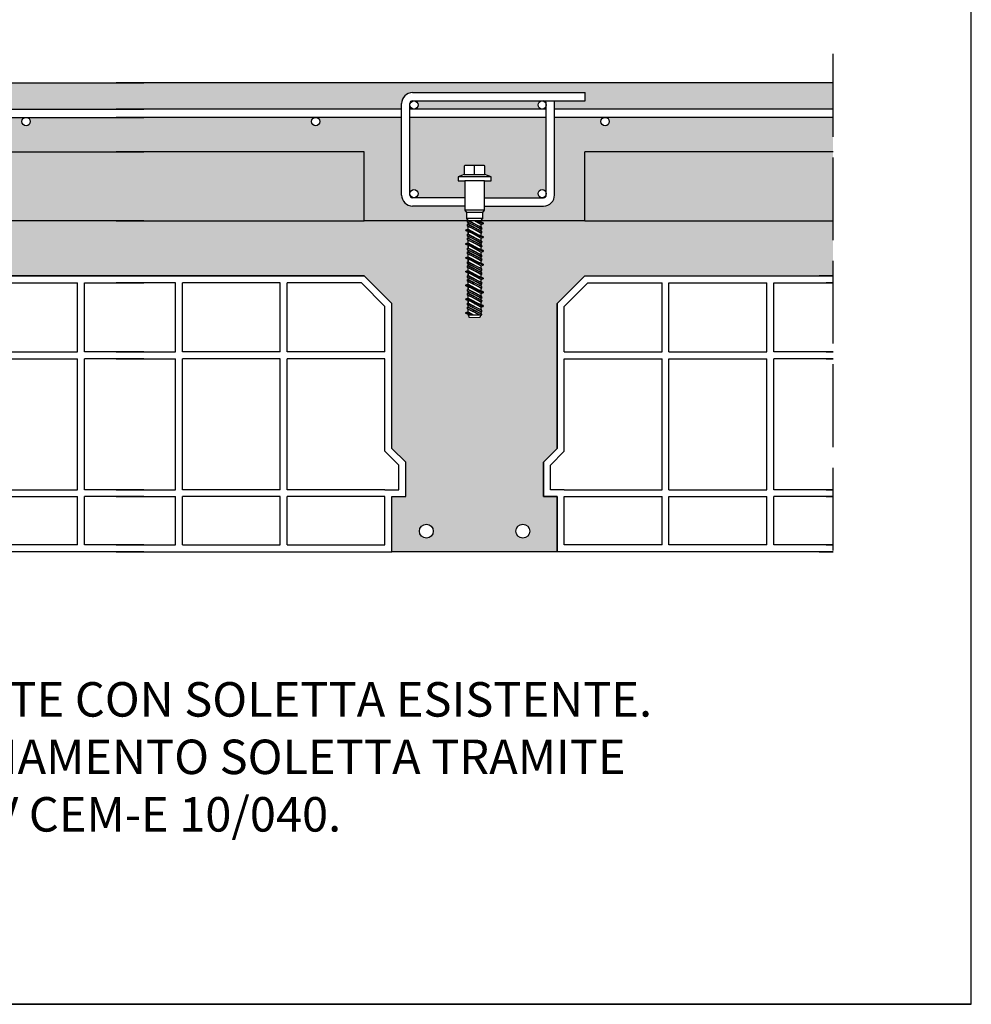
# Model space of a CAD drawing. Units: millimetres. Extents: x 9333 to 40302, y 10312 to 34394.
# Drawn here: x 19101 to 19792, y 15852 to 16566 of the extents above; entities that cross this region are included whole.
import ezdxf

# ---------------------------------------------------------------- set-up
doc = ezdxf.new("R2010")
doc.units = ezdxf.units.MM
doc.linetypes.add('ACAD_ISO02W100', pattern=[15, 12, -3])
for name, color, linetype in [('arm', 7, 'Continuous'), ('CLS', 7, 'Continuous'), ('Pignatta', 34, 'Continuous'), ('retini', 8, 'Continuous')]:
    doc.layers.add(name, color=color, linetype=linetype)
doc.layers.add('Testo', color=7, linetype='Continuous', lineweight=5)
doc.styles.add('stile1', font='swissel.ttf')

# ---------------------------------------------------------------- blocks, each defined once
blk = doc.blocks.new('VCEM-E fronte')
for p, q in [((45.73, 740.94), (45.73, 747.44)), ((33.83, 739.44), (57.63, 739.44)), ((38.63, 736.44), (52.83, 736.44)), ((38.63, 715.23), (52.83, 715.24)), ((44.53, 707.43), (39.43, 705.41)), ((43.4, 707.43), (39.43, 705.86)), ((39.5, 705.31), (44.78, 707.43)), ((39.5, 705.95), (43.19, 707.43)), ((39.81, 713.43), (51.66, 713.43)), ((39.81, 709.23), (51.66, 709.23)), ((40.58, 702.55), (50.64, 707.43)), ((40.66, 702.65), (50.36, 707.43)), ((41.18, 707.43), (41.18, 706.63)), ((41.18, 704.83), (45.91, 707.43)), ((41.18, 707.43), (50.28, 707.43)), ((44.19, 704.39), (49.73, 707.43)), ((50.88, 707.43), (50.28, 707.43)), ((50.88, 706.52), (50.88, 707.43)), ((39.43, 705.86), (39.43, 705.41)), ((52.03, 700.86), (39.43, 695.86)), ((52.03, 700.41), (39.43, 695.41)), ((41.18, 704.83), (39.5, 705.31)), ((39.5, 695.95), (51.96, 700.95)), ((39.5, 695.31), (51.96, 700.31)), ((50.88, 706.52), (40.58, 701.52)), ((40.58, 699.75), (50.88, 704.75)), ((50.88, 703.72), (40.58, 698.72)), ((40.58, 701.52), (40.58, 702.55)), ((40.58, 698.72), (40.58, 699.75)), ((40.58, 698.72), (40.58, 699.75)), ((40.66, 701.42), (50.8, 706.42)), ((40.66, 699.85), (50.8, 704.85)), ((40.66, 698.62), (50.8, 703.62)), ((41.18, 701.33), (40.66, 701.42)), ((41.18, 704.83), (41.18, 702.9)), ((41.18, 701.33), (47.27, 704.68)), ((41.18, 698.53), (47.27, 701.88)), ((41.18, 701.33), (41.18, 700.1)), ((50.28, 701.43), (42.49, 697.15)), ((44.19, 701.59), (50.28, 704.93)), ((50.28, 704.93), (50.28, 706.17)), ((50.8, 704.85), (50.28, 704.93)), ((50.8, 704.85), (50.28, 704.93)), ((50.28, 701.43), (50.28, 703.37)), ((51.96, 700.95), (50.28, 701.43)), ((50.88, 703.72), (50.88, 704.75)), ((50.88, 703.72), (50.88, 704.75)), ((52.03, 700.41), (52.03, 700.86)), ((39.43, 695.86), (39.43, 695.41)), ((41.18, 694.83), (39.5, 695.31)), ((40.58, 692.55), (50.88, 697.55)), ((50.88, 696.52), (40.58, 691.52)), ((40.58, 689.75), (50.88, 694.75)), ((50.88, 693.72), (40.58, 688.72)), ((40.58, 691.52), (40.58, 692.55)), ((41.18, 698.53), (40.66, 698.62)), ((40.66, 692.65), (50.8, 697.65)), ((40.66, 691.42), (50.8, 696.42)), ((40.66, 689.85), (50.8, 694.85)), ((40.66, 688.62), (50.8, 693.62)), ((41.18, 694.83), (48.98, 699.12)), ((41.18, 698.53), (41.18, 696.63)), ((41.18, 694.83), (41.18, 692.9)), ((41.18, 691.33), (47.27, 694.68)), ((44.19, 694.39), (50.28, 697.73)), ((44.19, 691.59), (50.28, 694.93)), ((50.28, 697.73), (50.28, 699.64)), ((50.28, 699.61), (50.28, 697.73)), ((50.8, 697.65), (50.28, 697.73)), ((50.28, 694.93), (50.28, 696.17)), ((50.8, 694.85), (50.28, 694.93)), ((50.8, 694.85), (50.28, 694.93)), ((50.28, 691.43), (50.28, 693.37)), ((50.88, 696.52), (50.88, 697.55)), ((50.88, 693.72), (50.88, 694.75)), ((50.88, 693.72), (50.88, 694.75)), ((52.03, 690.86), (39.43, 685.86)), ((52.03, 690.41), (39.43, 685.41)), ((39.43, 685.86), (39.43, 685.41)), ((39.5, 685.95), (51.96, 690.95)), ((39.5, 685.31), (51.96, 690.31)), ((40.58, 688.72), (40.58, 689.75)), ((40.58, 688.72), (40.58, 689.75)), ((40.58, 682.55), (50.88, 687.55)), ((50.88, 686.52), (40.58, 681.52)), ((41.18, 691.33), (40.66, 691.42)), ((41.18, 688.53), (40.66, 688.62)), ((40.66, 682.65), (50.8, 687.65)), ((40.66, 681.42), (50.8, 686.42)), ((41.18, 688.53), (47.27, 691.88)), ((41.18, 691.33), (41.18, 690.1)), ((41.18, 684.83), (48.98, 689.12)), ((41.18, 688.53), (41.18, 686.63)), ((50.28, 691.43), (42.49, 687.15)), ((44.19, 684.39), (50.28, 687.73)), ((51.96, 690.95), (50.28, 691.43)), ((50.28, 689.61), (50.28, 687.73)), ((50.28, 687.73), (50.28, 689.61)), ((50.8, 687.65), (50.28, 687.73)), ((50.28, 684.93), (50.28, 686.17)), ((50.88, 686.52), (50.88, 687.55)), ((52.03, 690.41), (52.03, 690.86)), ((52.03, 680.86), (39.43, 675.86)), ((52.03, 680.41), (39.43, 675.41)), ((41.18, 684.83), (39.5, 685.31)), ((39.5, 675.95), (51.96, 680.95)), ((39.5, 675.31), (51.96, 680.31)), ((40.58, 679.75), (50.88, 684.75)), ((50.88, 683.72), (40.58, 678.72)), ((40.58, 681.52), (40.58, 682.55)), ((40.58, 678.72), (40.58, 679.75)), ((40.58, 678.72), (40.58, 679.75)), ((40.66, 679.85), (50.8, 684.85)), ((40.66, 678.62), (50.8, 683.62)), ((41.18, 681.33), (40.66, 681.42)), ((41.18, 678.53), (40.66, 678.62)), ((41.18, 684.83), (41.18, 682.9)), ((41.18, 681.33), (47.27, 684.68)), ((41.18, 678.53), (47.27, 681.88)), ((41.18, 681.33), (41.18, 680.1)), ((41.18, 674.83), (48.98, 679.12)), ((41.18, 678.53), (41.18, 676.63)), ((50.28, 681.43), (42.49, 677.15)), ((44.19, 681.59), (50.28, 684.93)), ((50.8, 684.85), (50.28, 684.93)), ((50.8, 684.85), (50.28, 684.93)), ((50.28, 681.43), (50.28, 683.37)), ((51.96, 680.95), (50.28, 681.43)), ((50.28, 679.61), (50.28, 677.73)), ((50.28, 677.73), (50.28, 679.61)), ((50.88, 683.72), (50.88, 684.75)), ((50.88, 683.72), (50.88, 684.75)), ((52.03, 680.41), (52.03, 680.86)), ((39.43, 675.86), (39.43, 675.41)), ((41.18, 674.83), (39.5, 675.31)), ((40.58, 672.55), (50.88, 677.55)), ((50.88, 676.52), (40.58, 671.52)), ((40.58, 669.75), (50.88, 674.75)), ((50.88, 673.72), (40.58, 668.72)), ((40.58, 671.52), (40.58, 672.55)), ((40.66, 672.65), (50.8, 677.65)), ((40.66, 671.42), (50.8, 676.42)), ((40.66, 669.85), (50.8, 674.85)), ((40.66, 668.62), (50.8, 673.62)), ((41.18, 671.33), (40.66, 671.42)), ((41.18, 674.83), (41.18, 672.9)), ((41.18, 671.33), (47.27, 674.68)), ((41.18, 668.53), (47.27, 671.88)), ((41.18, 671.33), (41.18, 670.1)), ((50.28, 671.43), (42.49, 667.15)), ((44.19, 674.39), (50.28, 677.73)), ((44.19, 671.59), (50.28, 674.93)), ((50.8, 677.65), (50.28, 677.73)), ((50.28, 674.93), (50.28, 676.17)), ((50.8, 674.85), (50.28, 674.93)), ((50.8, 674.85), (50.28, 674.93)), ((50.28, 671.43), (50.28, 673.37)), ((51.96, 670.95), (50.28, 671.43)), ((50.88, 676.52), (50.88, 677.55)), ((50.88, 673.72), (50.88, 674.75)), ((50.88, 673.72), (50.88, 674.75)), ((52.03, 670.86), (39.43, 665.86)), ((52.03, 670.41), (39.43, 665.41)), ((39.43, 665.86), (39.43, 665.41)), ((39.5, 665.95), (51.96, 670.95)), ((39.5, 665.31), (51.96, 670.31)), ((41.18, 664.83), (39.5, 665.31)), ((40.58, 668.72), (40.58, 669.75)), ((40.58, 668.72), (40.58, 669.75)), ((40.58, 662.55), (50.88, 667.55)), ((50.88, 666.52), (40.58, 661.52)), ((40.58, 659.75), (50.88, 664.75)), ((41.18, 668.53), (40.66, 668.62)), ((40.66, 662.65), (50.8, 667.65)), ((40.66, 661.42), (50.8, 666.42)), ((40.66, 659.85), (50.8, 664.85)), ((41.18, 664.83), (48.98, 669.12)), ((41.18, 668.53), (41.18, 666.63)), ((41.18, 664.83), (41.18, 662.9)), ((41.18, 661.33), (47.27, 664.68)), ((44.19, 664.39), (50.28, 667.73)), ((44.19, 661.59), (50.28, 664.93)), ((50.28, 669.64), (50.28, 667.73)), ((50.28, 667.73), (50.28, 669.61)), ((50.8, 667.65), (50.28, 667.73)), ((50.28, 664.93), (50.28, 666.17)), ((50.8, 664.85), (50.28, 664.93)), ((50.8, 664.85), (50.28, 664.93)), ((50.88, 666.52), (50.88, 667.55)), ((50.88, 663.72), (50.88, 664.75)), ((50.88, 663.72), (50.88, 664.75)), ((52.03, 670.41), (52.03, 670.86)), ((52.03, 660.86), (39.43, 655.86)), ((52.03, 660.41), (39.43, 655.41)), ((39.5, 655.95), (51.96, 660.95)), ((39.5, 655.31), (51.96, 660.31)), ((50.88, 663.72), (40.58, 658.72)), ((40.58, 661.52), (40.58, 662.55)), ((40.58, 658.72), (40.58, 659.75)), ((40.58, 658.72), (40.58, 659.75)), ((40.58, 652.55), (50.88, 657.55)), ((40.66, 658.62), (50.8, 663.62)), ((41.18, 661.33), (40.66, 661.42)), ((41.18, 658.53), (40.66, 658.62)), ((40.66, 652.65), (50.8, 657.65)), ((41.18, 658.53), (47.27, 661.88)), ((41.18, 661.33), (41.18, 660.1)), ((41.18, 654.83), (48.98, 659.12)), ((41.18, 658.53), (41.18, 656.66)), ((50.28, 661.43), (42.49, 657.15)), ((44.19, 654.39), (50.28, 657.73)), ((50.28, 661.43), (50.28, 663.37)), ((51.96, 660.95), (50.28, 661.43)), ((50.28, 657.73), (50.28, 659.64)), ((50.28, 659.61), (50.28, 657.73)), ((50.8, 657.65), (50.28, 657.73)), ((50.88, 656.52), (50.88, 657.55)), ((52.03, 660.41), (52.03, 660.86)), ((39.43, 655.86), (39.43, 655.41)), ((41.18, 654.83), (39.5, 655.31)), ((50.88, 656.52), (40.58, 651.52)), ((40.58, 649.75), (50.88, 654.75)), ((50.88, 653.72), (40.58, 648.72)), ((40.58, 651.52), (40.58, 652.55)), ((40.58, 648.72), (40.58, 649.75)), ((40.58, 648.72), (40.58, 649.75)), ((40.66, 651.42), (50.8, 656.42)), ((40.66, 649.85), (50.8, 654.85)), ((40.66, 648.62), (50.8, 653.62)), ((41.18, 651.33), (40.66, 651.42)), ((41.18, 654.83), (41.18, 652.9)), ((41.18, 651.33), (47.27, 654.68)), ((41.18, 648.53), (47.27, 651.88)), ((41.18, 651.33), (41.18, 650.1)), ((41.18, 651.33), (41.18, 650.1)), ((50.28, 651.43), (42.49, 647.15)), ((44.19, 651.59), (50.28, 654.93)), ((46.48, 648.75), (50.18, 650.24)), ((46.49, 648.12), (51.96, 650.31)), ((50.22, 650.14), (46.64, 648.72)), ((50.28, 649.94), (49.87, 651.21)), ((51.53, 650.43), (49.87, 651.21)), ((51.53, 650.43), (49.87, 649.48)), ((50.28, 649.94), (49.87, 649.48)), ((50.28, 654.93), (50.28, 656.17)), ((50.8, 654.85), (50.28, 654.93)), ((50.8, 654.85), (50.28, 654.93)), ((50.28, 651.43), (50.28, 653.37)), ((51.96, 650.95), (50.28, 651.43)), ((52.03, 650.41), (50.29, 649.72)), ((50.88, 653.72), (50.88, 654.75)), ((50.88, 653.72), (50.88, 654.75)), ((51.13, 650.62), (51.96, 650.95)), ((52.03, 650.86), (51.27, 650.56)), ((52.03, 650.41), (52.03, 650.86)), ((40.11, 646.13), (39.43, 645.86)), ((39.43, 645.86), (39.43, 645.41)), ((40.19, 645.71), (39.43, 645.41)), ((39.5, 645.95), (44.97, 648.15)), ((39.5, 645.31), (40.33, 645.65)), ((41.18, 644.83), (39.5, 645.31)), ((39.93, 645.83), (41.59, 646.79)), ((39.93, 645.83), (41.59, 645.06)), ((39.93, 645.83), (41.59, 645.06)), ((40.58, 642.55), (50.88, 647.55)), ((50.88, 646.52), (40.58, 641.52)), ((40.58, 639.75), (50.88, 644.75)), ((41.18, 648.53), (40.66, 648.62)), ((40.66, 642.65), (50.8, 647.65)), ((40.66, 641.42), (50.8, 646.42)), ((40.66, 639.85), (50.8, 644.85)), ((41.18, 644.83), (48.98, 649.12)), ((41.18, 648.53), (41.18, 646.66)), ((41.18, 648.53), (41.18, 646.63)), ((41.18, 646.33), (41.59, 646.79)), ((41.18, 646.33), (41.59, 645.06)), ((41.18, 644.83), (41.18, 642.9)), ((41.18, 644.83), (41.18, 642.9)), ((41.18, 641.33), (47.27, 644.68)), ((44.83, 647.55), (41.24, 646.13)), ((41.28, 646.03), (44.98, 647.51)), ((44.83, 648), (41.49, 646.67)), ((50.88, 643.72), (41.93, 639.37)), ((42.19, 639.37), (50.8, 643.62)), ((44.19, 644.39), (50.28, 647.73)), ((44.19, 641.59), (50.28, 644.93)), ((44.48, 647.64), (45.73, 648.93)), ((45.73, 647.33), (44.48, 647.64)), ((45.73, 647.33), (45.73, 648.93)), ((45.73, 648.93), (46.99, 648.63)), ((46.99, 648.63), (45.73, 647.33)), ((49.97, 649.6), (46.64, 648.27)), ((50.28, 649.64), (50.28, 647.73)), ((50.28, 647.73), (50.28, 649.61)), ((50.8, 647.65), (50.28, 647.73)), ((50.28, 644.93), (50.28, 646.17)), ((50.8, 644.85), (50.28, 644.93)), ((50.8, 644.85), (50.28, 644.93)), ((50.28, 641.43), (50.28, 643.37)), ((50.88, 646.52), (50.88, 647.55)), ((50.88, 643.72), (50.88, 644.75)), ((50.88, 643.72), (50.88, 644.75)), ((40.58, 641.52), (40.58, 642.55)), ((40.58, 639.37), (40.58, 639.75)), ((40.58, 639.37), (40.58, 639.75)), ((50.28, 639.37), (40.58, 639.37)), ((41.18, 641.33), (40.66, 641.42)), ((41.18, 641.33), (41.18, 640.1)), ((41.18, 641.33), (41.18, 640.1)), ((41.18, 639.37), (41.86, 637.43)), ((42.71, 639.37), (47.27, 641.88)), ((50.28, 641.43), (46.53, 639.37)), ((48.06, 639.37), (50.18, 640.24)), ((50.22, 640.13), (48.33, 639.37)), ((49.98, 639.58), (49.48, 639.37)), ((50.28, 639.37), (49.6, 637.43)), ((49.68, 639.37), (51.96, 640.31)), ((51.53, 640.43), (49.87, 641.21)), ((50.28, 639.94), (49.87, 641.21)), ((51.53, 640.43), (49.88, 639.46)), ((50.28, 639.94), (49.88, 639.46)), ((51.96, 640.95), (50.28, 641.43)), ((50.28, 639.37), (50.28, 639.62)), ((52.03, 640.41), (50.31, 639.71)), ((51.13, 640.62), (51.96, 640.95)), ((52.03, 640.86), (51.27, 640.55)), ((52.03, 640.41), (52.03, 640.86))]:
    blk.add_line(p, q)
at = {"linetype": 'Continuous', "lineweight": 0}
for p, q in [((41.18, 639.37), (41.86, 637.43)), ((41.18, 639.37), (41.86, 637.43)), ((41.86, 637.43), (45.73, 637.43)), ((49.6, 637.43), (45.73, 637.43)), ((50.28, 639.37), (49.6, 637.43)), ((50.28, 639.37), (49.6, 637.43))]:
    blk.add_line(p, q, dxfattribs=at)
blk.add_lwpolyline([(41.18, 707.43), (39.81, 709.23), (39.81, 713.43), (38.63, 715.23), (38.63, 736.44), (33.83, 736.44, -0.066667), (33.83, 739.44), (38.28, 740.94), (38.28, 747.04, -0.414214), (38.68, 747.44), (52.78, 747.44, -0.414214), (53.18, 747.04), (53.18, 740.94), (57.63, 739.44, -0.066667), (57.63, 736.44), (52.83, 736.44), (52.83, 715.23), (51.66, 713.43), (51.66, 709.23), (50.28, 707.43)], format="xyb")
for centre, radius, start, end in [((42, 706.36), 34.77, 83.84865, 96.14822), ((49.46, 706.36), 34.77, 83.85178, 96.15135), ((39.53, 705.86), 0.1, 105.12401, 180), ((39.53, 705.41), 0.1, 180, 254.87599), ((40.68, 702.55), 0.1, 99.46232, 180), ((40.68, 701.52), 0.1, 180, 260.53768), ((40.68, 699.75), 0.1, 99.46232, 180), ((40.68, 699.75), 0.1, 99.46232, 180), ((50.78, 706.52), 0.1, 279.46232, 0), ((50.78, 704.75), 0.1, 0, 80.53768), ((50.78, 704.75), 0.1, 0, 80.53768), ((50.78, 703.72), 0.1, 279.46232, 0), ((50.78, 703.72), 0.1, 279.46232, 0), ((51.93, 700.86), 0.1, 0, 74.87599), ((51.93, 700.41), 0.1, 285.12401, 0), ((39.53, 695.86), 0.1, 105.12401, 180), ((39.53, 695.41), 0.1, 180, 254.87599), ((40.68, 698.72), 0.1, 180, 260.53768), ((40.68, 698.72), 0.1, 180, 260.53768), ((40.68, 692.55), 0.1, 99.46232, 180), ((50.78, 697.55), 0.1, 0, 80.53768), ((50.78, 696.52), 0.1, 279.46232, 0), ((50.78, 694.75), 0.1, 0, 80.53768), ((50.78, 694.75), 0.1, 0, 80.53768), ((50.78, 693.72), 0.1, 279.46232, 0), ((50.78, 693.72), 0.1, 279.46232, 0), ((39.53, 685.86), 0.1, 105.12401, 180), ((39.53, 685.41), 0.1, 180, 254.87599), ((40.68, 691.52), 0.1, 180, 260.53768), ((40.68, 689.75), 0.1, 99.46232, 180), ((40.68, 689.75), 0.1, 99.46232, 180), ((40.68, 688.72), 0.1, 180, 260.53768), ((40.68, 688.72), 0.1, 180, 260.53768), ((50.78, 687.55), 0.1, 0, 80.53768), ((50.78, 686.52), 0.1, 279.46232, 0), ((51.93, 690.86), 0.1, 0, 74.87599), ((51.93, 690.41), 0.1, 285.12401, 0), ((40.68, 682.55), 0.1, 99.46232, 180), ((40.68, 681.52), 0.1, 180, 260.53768), ((40.68, 679.75), 0.1, 99.46232, 180), ((40.68, 679.75), 0.1, 99.46232, 180), ((40.68, 678.72), 0.1, 180, 260.53768), ((40.68, 678.72), 0.1, 180, 260.53768), ((50.78, 684.75), 0.1, 0, 80.53768), ((50.78, 684.75), 0.1, 0, 80.53768), ((50.78, 683.72), 0.1, 279.46232, 0), ((50.78, 683.72), 0.1, 279.46232, 0), ((51.93, 680.86), 0.1, 0, 74.87599), ((51.93, 680.41), 0.1, 285.12401, 0), ((39.53, 675.86), 0.1, 105.12401, 180), ((39.53, 675.41), 0.1, 180, 254.87599), ((40.68, 672.55), 0.1, 99.46232, 180), ((40.68, 671.52), 0.1, 180, 260.53768), ((50.78, 677.55), 0.1, 0, 80.53768), ((50.78, 676.52), 0.1, 279.46232, 0), ((50.78, 674.75), 0.1, 0, 80.53768), ((50.78, 674.75), 0.1, 0, 80.53768), ((50.78, 673.72), 0.1, 279.46232, 0), ((50.78, 673.72), 0.1, 279.46232, 0), ((39.53, 665.86), 0.1, 105.12401, 180), ((39.53, 665.41), 0.1, 180, 254.87599), ((40.68, 669.75), 0.1, 99.46232, 180), ((40.68, 669.75), 0.1, 99.46232, 180), ((40.68, 668.72), 0.1, 180, 260.53768), ((40.68, 668.72), 0.1, 180, 260.53768), ((50.78, 667.55), 0.1, 0, 80.53768), ((50.78, 666.52), 0.1, 279.46232, 0), ((50.78, 664.75), 0.1, 0, 80.53768), ((50.78, 664.75), 0.1, 0, 80.53768), ((51.93, 670.86), 0.1, 0, 74.87599), ((51.93, 670.41), 0.1, 285.12401, 360), ((40.68, 662.55), 0.1, 99.46232, 180), ((40.68, 661.52), 0.1, 180, 260.53768), ((40.68, 659.75), 0.1, 99.46232, 180), ((40.68, 659.75), 0.1, 99.46232, 180), ((40.68, 658.72), 0.1, 180, 260.53768), ((40.68, 658.72), 0.1, 180, 260.53768), ((50.78, 663.72), 0.1, 279.46232, 0), ((50.78, 663.72), 0.1, 279.46232, 0), ((50.78, 657.55), 0.1, 0, 80.53768), ((51.93, 660.86), 0.1, 0, 74.87599), ((51.93, 660.41), 0.1, 285.12401, 0), ((39.53, 655.86), 0.1, 105.12401, 180), ((39.53, 655.41), 0.1, 180, 254.87599), ((40.68, 652.55), 0.1, 99.46232, 180), ((40.68, 651.52), 0.1, 180, 260.53768), ((40.68, 649.75), 0.1, 99.46232, 180), ((40.68, 649.75), 0.1, 99.46232, 180), ((50.78, 656.52), 0.1, 279.46232, 0), ((50.78, 654.75), 0.1, 0, 80.53768), ((50.78, 654.75), 0.1, 0, 80.53768), ((50.78, 653.72), 0.1, 279.46232, 0), ((50.78, 653.72), 0.1, 279.46232, 0), ((51.93, 650.86), 0.1, 0, 74.87599), ((51.93, 650.41), 0.1, 285.12401, 0), ((39.53, 645.86), 0.1, 105.12401, 180), ((39.53, 645.41), 0.1, 180, 254.87599), ((40.68, 648.72), 0.1, 180, 260.53768), ((40.68, 648.72), 0.1, 180, 260.53768), ((40.68, 642.55), 0.1, 99.46232, 180), ((50.78, 647.55), 0.1, 0, 80.53768), ((50.78, 646.52), 0.1, 279.46232, 0), ((50.78, 644.75), 0.1, 0, 80.53768), ((50.78, 644.75), 0.1, 0, 80.53768), ((50.78, 643.72), 0.1, 279.46232, 0), ((50.78, 643.72), 0.1, 279.46232, 0), ((40.68, 641.52), 0.1, 180, 260.53768), ((40.68, 639.75), 0.1, 99.46232, 180), ((40.68, 639.75), 0.1, 99.46232, 180), ((51.93, 640.86), 0.1, 0, 74.87599), ((51.93, 640.41), 0.1, 285.12401, 0)]:
    blk.add_arc(centre, radius, start, end)
at = {"layer": 'retini'}
for p, q in [((41.18, 678.53), (40.66, 678.62)), ((41.18, 656.66), (41.18, 654.83)), ((41.18, 656.66), (41.18, 654.83)), ((41.18, 651.33), (41.18, 650.1)), ((48.98, 649.12), (50.1, 649.73)), ((50.69, 649.95), (51.96, 650.31)), ((40.77, 646.32), (39.5, 645.95)), ((49.44, 639.37), (50.28, 639.83)), ((50.28, 639.83), (51.96, 640.31))]:
    blk.add_line(p, q, dxfattribs=at)
blk = doc.blocks.new('laterizio_mezzo')
at = {"layer": 'Pignatta'}
for p, q in [((0, 200), (10, 200)), ((180, 200), (0, 200)), ((180, 200), (200, 180)), ((0, 195), (5, 195)), ((43, 195), (0, 195)), ((43, 145), (43, 195)), ((119, 195), (48, 195)), ((48, 145), (48, 195)), ((119, 145), (119, 195)), ((177.93, 195), (124, 195)), ((124, 145), (124, 195)), ((195, 177.93), (177.93, 195)), ((200, 75), (200, 180)), ((195, 145), (195, 177.93)), ((5, 145), (0, 145)), ((0, 145), (43, 145)), ((119, 145), (48, 145)), ((195, 145), (124, 145)), ((5, 140), (0, 140)), ((0, 140), (43, 140)), ((43, 45), (43, 140)), ((48, 45), (48, 140)), ((119, 140), (48, 140)), ((119, 45), (119, 140)), ((124, 45), (124, 140)), ((195, 140), (124, 140)), ((195, 72.93), (195, 140)), ((205, 62.93), (195, 72.93)), ((210, 65), (200, 75)), ((210, 40), (210, 65)), ((205, 45), (205, 62.93)), ((5, 45), (0, 45)), ((0, 45), (43, 45)), ((119, 45), (48, 45)), ((195, 45), (124, 45)), ((195, 45), (205, 45)), ((5, 40), (0, 40)), ((0, 40), (43, 40)), ((43, 5), (43, 40)), ((48, 5), (48, 40)), ((119, 40), (48, 40)), ((119, 5), (119, 40)), ((124, 5), (124, 40)), ((195, 40), (124, 40)), ((195, 5), (195, 40)), ((200, 0), (200, 40)), ((200, 40), (210, 40)), ((5, 5), (0, 5)), ((0, 5), (43, 5)), ((48, 5), (119, 5)), ((124, 5), (195, 5)), ((10, 0), (0, 0)), ((0, 0), (200, 0))]:
    blk.add_line(p, q, dxfattribs=at)

msp = doc.modelspace()

# ---------------------------------------------------------------- hatches: boundary and pattern name
at = {"layer": 'retini'}
h = msp.add_hatch(dxfattribs=at)
h.set_pattern_fill('AR-CONC', color=256, scale=0.05, style=0)
h.set_pattern_definition([(50, (1956.731, -7540.259), (9.1092334, -0.7969543), [0.9525, -10.4775]), (355, (1956.731, -7540.259), (-1.762171, 9.5528423), [0.762, -8.3820292]), (100.451445, (1957.49, -7540.325), (7.3470624, 8.7558876), [0.8095004, -8.9045122]), (46.1842, (1956.731, -7537.719), (13.553952, -2.1021164), [1.42875, -15.71625]), (96.63556, (1957.86, -7537.894), (11.8702067, 12.371306), [1.214251, -13.3567804]), (351.18415, (1956.731, -7537.719), (11.870207, 12.371306), [1.1429984, -12.5729866]), (21, (1958.001, -7538.354), (7.5807196, -5.11326), [0.9525, -10.4775]), (326, (1958.001, -7538.354), (3.0901014, 9.2093983), [0.762, -8.382]), (71.451445, (1958.6325, -7538.78), (10.670821, 4.0961384), [0.8095004, -8.904497]), (37.5, (1956.7308, -7540.2587), (0.15443016, 4.22775194), [0, -8.2804, 0, -8.509, 0, -8.41375]), (7.5, (1956.731, -7540.2587), (3.3409831, 5.00902874), [0, -4.8514, 0, -8.0899, 0, -3.20675]), (327.5, (1953.8987, -7540.2587), (6.77952976, -0.2864372), [0, -3.175, 0, -9.906, 0, -13.1445]), (317.5, (1952.629, -7540.2587), (7.4064591, 1.2713246), [0, -4.1275, 0, -6.5786, 0, -9.3345])])
h.paths.add_polyline_path([(19171.458, 16520.043), (18671.458, 16520.043), (18671.458, 16501.043), (18873.459, 16501.043), (18873.459, 16505.043, -0.4142136), (18881.459, 16513.043), (19006.618, 16513.043), (19006.618, 16507.043), (18984.459, 16507.043), (18984.459, 16501.043), (19191.458, 16501.043), (19378.458, 16501.043), (19378.458, 16505.057, -0.4142136), (19386.458, 16513.057), (19511.618, 16513.057), (19511.618, 16507.057), (19489.458, 16507.057), (19489.458, 16501.043), (19691.458, 16501.043), (19691.458, 16520.043), (19171.458, 16520.043)])
h.paths.add_polyline_path([(19171.458, 16495.043), (19106.128, 16495.043, -0.4142136), (19109.128, 16492.043, -1), (19103.128, 16492.043, -0.4142136), (19106.128, 16495.043), (18984.459, 16495.043), (18984.459, 16438.769, -0.4142136), (18976.459, 16430.769), (18938.56, 16430.769), (18938.56, 16427.844), (18937.383, 16426.043), (18937.383, 16421.845), (18936.608, 16420.83), (18936.608, 16420.043), (19011.458, 16420.043), (19011.458, 16470.043), (19191.458, 16470.043), (19351.458, 16470.043), (19351.458, 16420.043), (19426.308, 16420.043), (19426.308, 16420.83), (19425.533, 16421.845), (19425.533, 16426.043), (19424.355, 16427.845), (19424.356, 16427.845), (19424.356, 16430.769), (19386.458, 16430.769, -0.4142136), (19378.458, 16438.769), (19378.458, 16495.043), (19316.128, 16495.043, -0.4142136), (19319.128, 16492.043, -1), (19313.128, 16492.043, -0.4142136), (19316.128, 16495.043), (19171.458, 16495.043)])
h.paths.add_polyline_path([(18882.459, 16507.043, -0.4142136), (18885.459, 16504.043, -0.4142136), (18882.459, 16501.043), (18943.447, 16501.043), (18975.459, 16501.043, -0.4142136), (18972.459, 16504.043, -0.4142136), (18975.459, 16507.043), (18882.459, 16507.043, -0.4142136)])
h.paths.add_polyline_path([(18924.358, 16495.043), (18896.128, 16495.043, -0.4142136), (18899.128, 16492.043, -1), (18893.128, 16492.043, -0.4142136), (18896.128, 16495.043), (18879.459, 16495.043), (18879.459, 16439.769, -1), (18885.459, 16439.769, -0.4142136), (18882.459, 16436.769), (18924.358, 16436.769), (18924.358, 16449.047), (18919.558, 16449.047, -0.0666667), (18919.558, 16452.047), (18924.008, 16453.546), (18924.008, 16460.046), (18938.908, 16460.046), (18938.908, 16453.546), (18943.358, 16452.047, -0.0666667), (18943.358, 16449.047), (18938.558, 16449.047), (18938.559, 16436.769), (18975.459, 16436.769, -0.4142136), (18972.459, 16439.769, -1), (18978.459, 16439.769), (18978.459, 16495.043), (18924.358, 16495.043)])
h.paths.add_polyline_path([(18686.128, 16495.043, -0.4142136), (18689.128, 16492.043, -1), (18683.128, 16492.043, -0.4142136), (18686.128, 16495.043), (18671.458, 16495.043), (18671.458, 16470.043), (18851.458, 16470.043), (18851.458, 16420.043), (18926.908, 16420.043), (18926.908, 16420.045), (18925.533, 16421.845), (18925.533, 16426.043), (18924.358, 16427.844), (18924.358, 16430.769), (18881.459, 16430.769, -0.4142136), (18873.459, 16438.769), (18873.459, 16495.043), (18686.128, 16495.043, -0.4142136)])
h.paths.add_polyline_path([(19480.458, 16501.043, -0.4142136), (19477.458, 16504.043, -0.4142136), (19480.458, 16507.043), (19387.458, 16507.043, -0.414171), (19390.458, 16504.043, -0.4142136), (19387.458, 16501.043), (19419.469, 16501.043), (19480.458, 16501.043, -0.4142136)])
h.paths.add_polyline_path([(19438.558, 16495.043), (19384.458, 16495.043), (19384.458, 16439.769, -1), (19390.458, 16439.769, -0.4142136), (19387.458, 16436.769), (19424.357, 16436.769), (19424.358, 16449.047), (19419.558, 16449.047, -0.0666667), (19419.558, 16452.047), (19424.008, 16453.546), (19424.008, 16460.046), (19438.908, 16460.046), (19438.908, 16453.546), (19443.358, 16452.047, -0.0666667), (19443.358, 16449.047), (19438.558, 16449.047), (19438.558, 16436.769), (19480.458, 16436.769, -0.4142136), (19477.458, 16439.769, -1), (19483.458, 16439.769), (19483.458, 16495.043), (19438.558, 16495.043)])
h.paths.add_polyline_path([(19526.128, 16495.043, -0.4142136), (19529.128, 16492.043, -1), (19523.128, 16492.043, -0.4142136), (19526.128, 16495.043), (19489.458, 16495.043), (19489.458, 16438.769, -0.4142136), (19481.458, 16430.769), (19438.558, 16430.769), (19438.558, 16427.844), (19437.383, 16426.043), (19437.383, 16421.845), (19436.008, 16420.045), (19436.008, 16420.043), (19511.458, 16420.043), (19511.458, 16470.043), (19691.458, 16470.043), (19691.458, 16495.043), (19526.128, 16495.043, -0.4142136)])
h = msp.add_hatch(dxfattribs=at)
h.set_pattern_fill('HEX', color=256, scale=2, style=0)
h.set_pattern_definition([(0, (1956.731, -7540.259), (0, 10.9985226), [6.35, -12.7]), (120, (1956.731, -7540.259), (-9.525, -5.4992613), [6.35, -12.7]), (60, (1963.081, -7540.259), (-9.525, 5.4992613), [6.35, -12.7])])
h.paths.add_polyline_path([(18671.458, 16470.043), (18671.458, 16420.043), (18851.458, 16420.043), (18851.458, 16470.043), (18671.458, 16470.043)])
h.paths.add_polyline_path([(19191.458, 16420.043), (19351.458, 16420.043), (19351.458, 16470.043), (19171.458, 16470.043), (19011.458, 16470.043), (19011.458, 16420.043), (19191.458, 16420.043)])
h.paths.add_polyline_path([(19691.458, 16420.043), (19691.458, 16470.043), (19511.458, 16470.043), (19511.458, 16420.043), (19691.458, 16420.043)])
h = msp.add_hatch(dxfattribs=at)
h.set_pattern_fill('AR-CONC', color=256, scale=0.1, style=0)
h.set_pattern_definition([(50, (1214.546, -5079.89), (18.218467, -1.5939086), [1.905, -20.955]), (355, (1214.546, -5079.89), (-3.524342, 19.105685), [1.524, -16.764058]), (100.451445, (1216.065, -5080.023), (14.694125, 17.511775), [1.619001, -17.809024]), (46.1842, (1214.546, -5074.81), (27.107904, -4.204233), [2.8575, -31.4325]), (96.63556, (1216.805, -5075.16), (23.740413, 24.742612), [2.428502, -26.71356]), (351.18415, (1214.546, -5074.81), (23.740413, 24.742612), [2.285997, -25.145973]), (21, (1217.086, -5076.08), (15.161439, -10.22652), [1.905, -20.955]), (326, (1217.086, -5076.08), (6.180203, 18.418797), [1.524, -16.764]), (71.451445, (1218.35, -5076.933), (21.341642, 8.192277), [1.619001, -17.808994]), (37.5, (1214.5464, -5079.8906), (0.3088603, 8.4555039), [0, -16.5608, 0, -17.018, 0, -16.8275]), (7.5, (1214.546, -5079.891), (6.6819663, 10.0180575), [0, -9.7028, 0, -16.1798, 0, -6.4135]), (327.5, (1208.882, -5079.8906), (13.5590595, -0.5728744), [0, -6.35, 0, -19.812, 0, -26.289]), (317.5, (1206.342, -5079.89), (14.812918, 2.542649), [0, -8.255, 0, -13.1572, 0, -18.669])])
h.paths.add_polyline_path([(19511.458, 16380.043), (19691.458, 16380.043), (19691.458, 16420.043), (19436.008, 16420.045), (19436.008, 16419.237), (19437.758, 16418.535), (19437.758, 16417.895), (19437.684, 16417.925), (19436.008, 16417.445), (19436.008, 16415.513), (19436.608, 16415.217), (19436.608, 16413.989), (19436.525, 16414.031), (19436.008, 16413.945), (19436.008, 16412.713), (19436.608, 16412.417), (19436.608, 16411.189), (19436.525, 16411.231), (19436.008, 16411.145), (19436.008, 16409.237), (19437.758, 16408.535), (19437.758, 16407.895), (19437.684, 16407.925), (19436.008, 16407.445), (19436.008, 16405.513), (19436.608, 16405.217), (19436.608, 16403.989), (19436.525, 16404.031), (19436.008, 16403.945), (19436.008, 16402.713), (19436.608, 16402.417), (19436.608, 16401.189), (19436.525, 16401.231), (19436.008, 16401.145), (19436.008, 16399.237), (19437.758, 16398.535), (19437.758, 16397.895), (19437.684, 16397.925), (19436.008, 16397.445), (19436.008, 16395.513), (19436.608, 16395.217), (19436.608, 16393.989), (19436.525, 16394.031), (19436.008, 16393.945), (19436.008, 16392.713), (19436.608, 16392.417), (19436.608, 16391.189), (19436.525, 16391.231), (19436.008, 16391.145), (19436.008, 16389.237), (19437.758, 16388.535), (19437.758, 16387.895), (19437.684, 16387.925), (19436.008, 16387.445), (19436.008, 16385.513), (19436.608, 16385.217), (19436.608, 16383.989), (19436.525, 16384.031), (19436.008, 16383.945), (19436.008, 16382.713), (19436.608, 16382.417), (19436.608, 16381.189), (19436.525, 16381.231), (19436.008, 16381.145), (19436.008, 16379.237), (19437.758, 16378.535), (19437.758, 16377.895), (19437.684, 16377.925), (19436.008, 16377.445), (19436.008, 16375.513), (19436.608, 16375.217), (19436.608, 16373.989), (19436.525, 16374.031), (19436.008, 16373.945), (19436.008, 16372.713), (19436.608, 16372.417), (19436.608, 16371.189), (19436.525, 16371.231), (19436.008, 16371.145), (19436.008, 16369.237), (19437.758, 16368.535), (19437.758, 16367.895), (19437.684, 16367.925), (19436.008, 16367.445), (19436.008, 16365.513), (19436.608, 16365.217), (19436.608, 16363.989), (19436.525, 16364.031), (19436.008, 16363.945), (19436.008, 16362.713), (19436.608, 16362.417), (19436.608, 16361.189), (19436.525, 16361.231), (19436.008, 16361.145), (19436.008, 16359.237), (19437.758, 16358.535), (19437.758, 16357.895), (19437.684, 16357.925), (19436.008, 16357.445), (19436.008, 16355.513), (19436.608, 16355.217), (19436.608, 16353.989), (19436.525, 16354.031), (19436.008, 16353.945), (19436.008, 16352.713), (19436.608, 16352.417), (19436.608, 16351.985), (19436.008, 16351.985), (19435.326, 16350.045), (19431.458, 16350.045), (19427.591, 16350.045), (19426.806, 16352.275), (19425.158, 16352.955), (19425.158, 16353.594), (19425.232, 16353.564), (19426.908, 16354.045), (19426.908, 16355.976), (19426.308, 16356.272), (19426.308, 16357.5), (19426.392, 16357.458), (19426.908, 16357.545), (19426.908, 16358.776), (19426.308, 16359.072), (19426.308, 16360.3), (19426.392, 16360.258), (19426.908, 16360.345), (19426.908, 16362.252), (19425.158, 16362.954), (19425.158, 16363.594), (19425.232, 16363.564), (19426.908, 16364.045), (19426.908, 16365.976), (19426.308, 16366.272), (19426.308, 16367.5), (19426.392, 16367.458), (19426.908, 16367.545), (19426.908, 16368.776), (19426.308, 16369.072), (19426.308, 16370.3), (19426.392, 16370.258), (19426.908, 16370.345), (19426.908, 16372.252), (19425.158, 16372.954), (19425.158, 16373.594), (19425.232, 16373.564), (19426.908, 16374.045), (19426.908, 16375.976), (19426.308, 16376.272), (19426.308, 16377.5), (19426.392, 16377.458), (19426.908, 16377.545), (19426.908, 16378.776), (19426.308, 16379.072), (19426.308, 16380.3), (19426.392, 16380.258), (19426.908, 16380.345), (19426.908, 16382.252), (19425.158, 16382.954), (19425.158, 16383.594), (19425.232, 16383.564), (19426.908, 16384.045), (19426.908, 16385.976), (19426.308, 16386.272), (19426.308, 16387.5), (19426.392, 16387.458), (19426.908, 16387.545), (19426.908, 16388.776), (19426.308, 16389.072), (19426.308, 16390.3), (19426.392, 16390.258), (19426.908, 16390.345), (19426.908, 16392.252), (19425.158, 16392.954), (19425.158, 16393.594), (19425.232, 16393.564), (19426.908, 16394.045), (19426.908, 16395.976), (19426.308, 16396.272), (19426.308, 16397.5), (19426.392, 16397.458), (19426.908, 16397.545), (19426.908, 16398.776), (19426.308, 16399.072), (19426.308, 16400.3), (19426.392, 16400.258), (19426.908, 16400.345), (19426.908, 16402.252), (19425.158, 16402.954), (19425.158, 16403.594), (19425.232, 16403.564), (19426.908, 16404.045), (19426.908, 16405.976), (19426.308, 16406.272), (19426.308, 16407.5), (19426.392, 16407.458), (19426.908, 16407.545), (19426.908, 16408.776), (19426.308, 16409.072), (19426.308, 16410.3), (19426.392, 16410.258), (19426.908, 16410.345), (19426.908, 16412.252), (19425.158, 16412.954), (19425.158, 16413.594), (19425.232, 16413.564), (19426.908, 16414.045), (19426.908, 16415.976), (19426.308, 16416.272), (19426.308, 16417.5), (19426.392, 16417.458), (19426.908, 16417.545), (19426.908, 16418.776), (19426.308, 16419.072), (19426.308, 16420.045), (19171.458, 16420.045), (18936.608, 16420.045), (18936.608, 16419.072), (18936.008, 16418.776), (18936.008, 16417.545), (18936.738, 16417.423), (18936.608, 16417.36), (18936.608, 16416.272), (18936.008, 16415.976), (18936.008, 16414.045), (18937.869, 16413.512), (18937.758, 16413.468), (18937.758, 16412.954), (18936.008, 16412.252), (18936.008, 16410.345), (18936.738, 16410.223), (18936.608, 16410.16), (18936.608, 16409.072), (18936.008, 16408.776), (18936.008, 16407.545), (18936.738, 16407.423), (18936.608, 16407.36), (18936.608, 16406.272), (18936.008, 16405.976), (18936.008, 16404.045), (18937.869, 16403.512), (18937.758, 16403.468), (18937.758, 16402.954), (18936.008, 16402.252), (18936.008, 16400.345), (18936.738, 16400.223), (18936.608, 16400.16), (18936.608, 16399.072), (18936.008, 16398.776), (18936.008, 16397.545), (18936.738, 16397.423), (18936.608, 16397.36), (18936.608, 16396.272), (18936.008, 16395.976), (18936.008, 16394.045), (18937.869, 16393.512), (18937.758, 16393.468), (18937.758, 16392.954), (18936.008, 16392.252), (18936.008, 16390.345), (18936.738, 16390.223), (18936.608, 16390.16), (18936.608, 16389.072), (18936.008, 16388.776), (18936.008, 16387.545), (18936.738, 16387.423), (18936.608, 16387.36), (18936.608, 16386.272), (18936.008, 16385.976), (18936.008, 16384.045), (18937.869, 16383.512), (18937.758, 16383.468), (18937.758, 16382.954), (18936.008, 16382.252), (18936.008, 16380.345), (18936.738, 16380.223), (18936.608, 16380.16), (18936.608, 16379.072), (18936.008, 16378.776), (18936.008, 16377.545), (18936.738, 16377.423), (18936.608, 16377.36), (18936.608, 16376.272), (18936.008, 16375.976), (18936.008, 16374.045), (18937.869, 16373.512), (18937.758, 16373.468), (18937.758, 16372.954), (18936.008, 16372.252), (18936.008, 16370.345), (18936.738, 16370.223), (18936.608, 16370.16), (18936.608, 16369.072), (18936.008, 16368.776), (18936.008, 16367.545), (18936.738, 16367.423), (18936.608, 16367.36), (18936.608, 16366.272), (18936.008, 16365.976), (18936.008, 16364.045), (18937.869, 16363.512), (18937.758, 16363.468), (18937.758, 16362.946), (18937.684, 16362.925), (18936.008, 16362.252), (18936.008, 16360.345), (18936.738, 16360.223), (18936.608, 16360.16), (18936.608, 16359.072), (18936.008, 16358.776), (18936.008, 16357.545), (18936.738, 16357.423), (18936.608, 16357.36), (18936.608, 16356.272), (18936.008, 16355.976), (18936.008, 16354.045), (18937.868, 16353.512), (18937.758, 16353.468), (18937.758, 16352.946), (18937.684, 16352.925), (18936.11, 16352.275), (18935.326, 16350.045), (18931.458, 16350.045), (18927.591, 16350.045), (18926.908, 16351.985), (18926.308, 16351.985), (18926.308, 16352.417), (18926.908, 16352.713), (18926.908, 16353.945), (18926.178, 16354.066), (18926.308, 16354.129), (18926.308, 16355.217), (18926.908, 16355.513), (18926.908, 16357.445), (18925.048, 16357.977), (18925.158, 16358.021), (18925.158, 16358.543), (18925.232, 16358.564), (18926.908, 16359.237), (18926.908, 16361.145), (18926.178, 16361.266), (18926.308, 16361.329), (18926.308, 16362.417), (18926.908, 16362.713), (18926.908, 16363.945), (18926.178, 16364.066), (18926.308, 16364.129), (18926.308, 16365.217), (18926.908, 16365.513), (18926.908, 16367.445), (18925.048, 16367.977), (18925.158, 16368.021), (18925.158, 16368.535), (18926.908, 16369.237), (18926.908, 16369.266), (18926.908, 16371.145), (18926.178, 16371.266), (18926.308, 16371.329), (18926.308, 16372.417), (18926.908, 16372.713), (18926.908, 16373.945), (18926.178, 16374.066), (18926.308, 16374.129), (18926.308, 16375.217), (18926.908, 16375.513), (18926.908, 16377.445), (18925.048, 16377.977), (18925.158, 16378.021), (18925.158, 16378.535), (18926.908, 16379.237), (18926.908, 16381.145), (18926.178, 16381.266), (18926.308, 16381.329), (18926.308, 16382.417), (18926.908, 16382.713), (18926.908, 16383.945), (18926.178, 16384.066), (18926.308, 16384.129), (18926.308, 16385.217), (18926.908, 16385.513), (18926.908, 16387.445), (18925.048, 16387.977), (18925.158, 16388.021), (18925.158, 16388.535), (18926.908, 16389.237), (18926.908, 16391.145), (18926.178, 16391.266), (18926.308, 16391.329), (18926.308, 16392.417), (18926.908, 16392.713), (18926.908, 16393.945), (18926.178, 16394.066), (18926.308, 16394.129), (18926.308, 16395.217), (18926.908, 16395.513), (18926.908, 16397.445), (18925.048, 16397.977), (18925.158, 16398.021), (18925.158, 16398.535), (18926.908, 16399.237), (18926.908, 16401.145), (18926.178, 16401.266), (18926.308, 16401.329), (18926.308, 16402.417), (18926.908, 16402.713), (18926.908, 16403.945), (18926.178, 16404.066), (18926.308, 16404.129), (18926.308, 16405.217), (18926.908, 16405.513), (18926.908, 16407.445), (18925.048, 16407.977), (18925.158, 16408.021), (18925.158, 16408.535), (18926.908, 16409.237), (18926.908, 16411.145), (18926.178, 16411.266), (18926.308, 16411.329), (18926.308, 16412.417), (18926.908, 16412.713), (18926.908, 16413.945), (18926.178, 16414.066), (18926.308, 16414.129), (18926.308, 16415.217), (18926.908, 16415.513), (18926.908, 16417.445), (18925.048, 16417.977), (18925.158, 16418.021), (18925.158, 16418.535), (18926.908, 16419.237), (18926.908, 16420.045), (18671.458, 16420.043), (18671.458, 16380.043), (18851.458, 16380.043), (18871.458, 16360.043), (18871.458, 16255.043), (18881.458, 16245.043), (18881.458, 16220.043), (18871.458, 16220.043), (18871.458, 16180.043), (18991.458, 16180.043), (18991.458, 16220.043), (18981.458, 16220.043), (18981.458, 16245.043), (18991.458, 16255.043), (18991.458, 16360.043), (19011.458, 16380.043), (19181.458, 16380.043), (19351.458, 16380.043), (19371.458, 16360.043), (19371.458, 16255.043), (19381.458, 16245.043), (19381.458, 16220.043), (19371.458, 16220.043), (19371.458, 16180.043), (19491.458, 16180.043), (19491.458, 16220.043), (19481.458, 16220.043), (19481.458, 16245.043), (19491.458, 16255.043), (19491.458, 16360.043), (19511.458, 16380.043)])
h.paths.add_polyline_path([(19471.458, 16195.043, -1), (19461.458, 16195.043, -1), (19471.458, 16195.043, -1)], flags=16)
h.paths.add_polyline_path([(19401.458, 16195.043, -1), (19391.458, 16195.043, -1), (19401.458, 16195.043, -1)], flags=16)
h.paths.add_polyline_path([(18971.458, 16195.043, -1), (18961.458, 16195.043, -1), (18971.458, 16195.043, -1)], flags=16)
h.paths.add_polyline_path([(18901.458, 16195.043, -1), (18891.458, 16195.043, -1), (18901.458, 16195.043, -1)], flags=16)

# ---------------------------------------------------------------- linework, layer by layer
at = {"linetype": 'ACAD_ISO02W100', "ltscale": 5}
msp.add_line((19691.458, 16181.039), (19691.458, 16554.105), dxfattribs=at)
msp.add_line((19791.781, 15851.934), (18591.781, 15851.934))
msp.add_lwpolyline([(18591.781, 15851.934), (19791.781, 15851.934), (19791.781, 17051.934), (18591.781, 17051.934)], close=True)
at = {"layer": 'arm'}
for p, q in [((19386.458, 16513.057), (19511.618, 16513.057)), ((19386.458, 16507.057), (19511.618, 16507.057)), ((19489.458, 16438.769), (19489.458, 16507.057)), ((19511.618, 16507.057), (19511.618, 16513.057)), ((18984.459, 16501.043), (19191.458, 16501.043)), ((19378.458, 16501.043), (19171.458, 16501.043)), ((19378.458, 16438.769), (19378.458, 16505.057)), ((19384.458, 16438.769), (19384.458, 16505.043)), ((19419.469, 16501.043), (19384.458, 16501.043)), ((19483.458, 16501.043), (19419.469, 16501.043)), ((19483.458, 16438.769), (19483.458, 16505.043)), ((19691.458, 16501.043), (19489.458, 16501.043)), ((18984.459, 16495.043), (19191.458, 16495.043)), ((19378.458, 16495.043), (19171.458, 16495.043)), ((19438.558, 16495.043), (19384.458, 16495.043)), ((19483.458, 16495.043), (19438.558, 16495.043)), ((19691.458, 16495.043), (19489.458, 16495.043)), ((19424.458, 16436.769), (19386.458, 16436.769)), ((19438.458, 16436.769), (19481.458, 16436.769)), ((19424.458, 16430.769), (19386.458, 16430.769)), ((19438.458, 16430.769), (19481.458, 16430.769))]:
    msp.add_line(p, q, dxfattribs=at)
for centre, radius in [((19387.458, 16504.043), 3), ((19480.458, 16504.043), 3), ((19106.128, 16492.043), 3), ((19316.128, 16492.043), 3), ((19526.128, 16492.043), 3), ((19387.458, 16439.769), 3), ((19480.458, 16439.769), 3), ((19396.458, 16195.043), 5), ((19466.458, 16195.043), 5)]:
    msp.add_circle(centre, radius, dxfattribs=at)
for centre, radius, start, end in [((19386.458, 16505.057), 8, 90, 180), ((19386.458, 16505.057), 2, 90, 180), ((19481.458, 16505.057), 2, 0, 90), ((19386.458, 16438.769), 8, 180, 270), ((19386.458, 16438.769), 2, 180, 270), ((19481.458, 16438.769), 2, 270, 0), ((19481.458, 16438.769), 8, 270, 0)]:
    msp.add_arc(centre, radius, start, end, dxfattribs=at)
at = {"layer": 'CLS'}
for p, q in [((18671.458, 16520.043), (19191.458, 16520.043)), ((19691.458, 16520.043), (19171.458, 16520.043)), ((19011.458, 16470.043), (19191.458, 16470.043)), ((19351.458, 16470.043), (19171.458, 16470.043)), ((19351.458, 16420.043), (19351.458, 16470.043)), ((19691.458, 16470.043), (19511.458, 16470.043)), ((19511.458, 16420.043), (19511.458, 16470.043)), ((19691.458, 16440.043), (19691.458, 16460.043)), ((19191.458, 16420.043), (19011.458, 16420.043)), ((19171.458, 16420.043), (19351.458, 16420.043)), ((19511.458, 16420.043), (19351.458, 16420.043)), ((19511.458, 16420.043), (19691.458, 16420.043)), ((19181.458, 16380.043), (19011.458, 16380.043)), ((19181.458, 16380.043), (19351.458, 16380.043)), ((19371.458, 16360.043), (19351.458, 16380.043)), ((19511.458, 16380.043), (19491.458, 16360.043)), ((19511.458, 16380.043), (19491.458, 16360.043)), ((19511.458, 16380.043), (19691.458, 16380.043)), ((19371.458, 16255.043), (19371.458, 16360.043)), ((19491.458, 16360.043), (19491.458, 16255.043)), ((19381.458, 16245.043), (19371.458, 16255.043)), ((19491.458, 16255.043), (19481.458, 16245.043)), ((19381.458, 16220.043), (19381.458, 16245.043)), ((19481.458, 16245.043), (19481.458, 16220.043)), ((19371.458, 16180.043), (19371.458, 16220.043)), ((19371.458, 16220.043), (19381.458, 16220.043)), ((19481.458, 16220.043), (19491.458, 16220.043)), ((19491.458, 16220.043), (19491.458, 16180.043)), ((19491.458, 16180.043), (19371.458, 16180.043))]:
    msp.add_line(p, q, dxfattribs=at)

# ---------------------------------------------------------------- block references
at = {"xscale": -1}
msp.add_blockref('VCEM-E fronte', (19477.189, 15712.61), dxfattribs=at)
at = {"layer": 'CLS', "xscale": -1}
for p in [(19191.458, 16180.043), (19691.458, 16180.043)]:
    msp.add_blockref('laterizio_mezzo', p, dxfattribs=at)
at = {"layer": 'CLS'}
msp.add_blockref('laterizio_mezzo', (19171.458, 16180.043), dxfattribs=at)

# ---------------------------------------------------------------- texts
at = {"layer": 'Testo', "insert": (18655.825, 16085.537), "char_height": 25, "width": 1009.08467, "attachment_point": 1, "style": 'stile1'}
msp.add_mtext('\\A1;SOLAIO TRAVETTI E PIGNATTE CON SOLETTA ESISTENTE.\\PINTERVENTO CON DISTANZIAMENTO SOLETTA TRAMITE ISOLANTE E CONNETTORI  V CEM-E 10/040.', dxfattribs=at)

doc.saveas('drawing.dxf')
